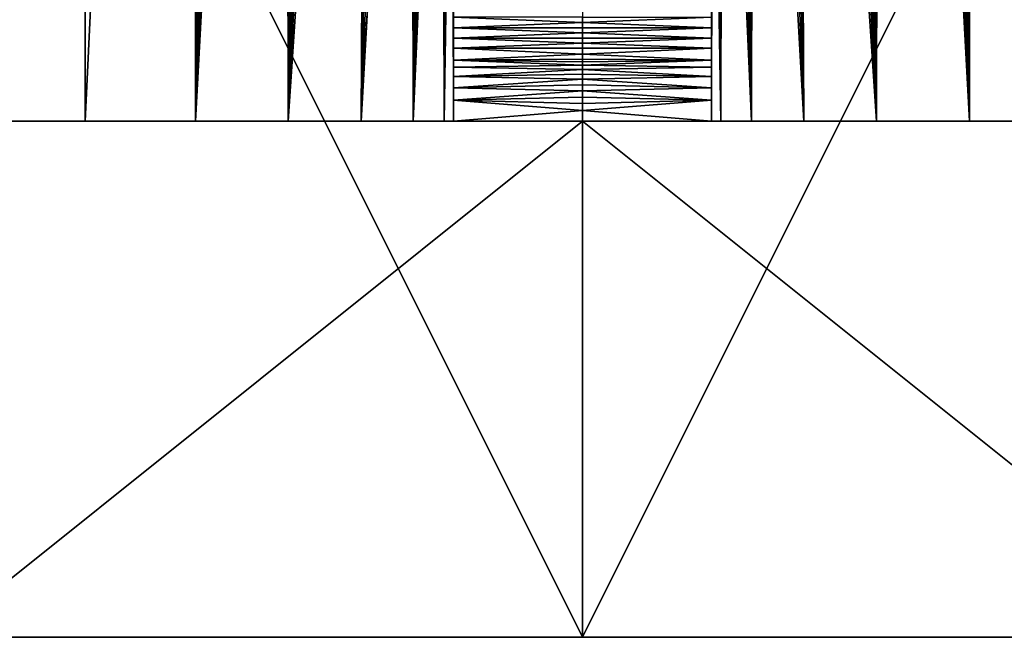
# Model space of a CAD drawing. Extents: x -250 to 250, y -220 to 220.
# Drawn here: x 182 to 186, y -200 to -197 of the extents above; entities that cross this region are included whole.
import ezdxf

# ---------------------------------------------------------------- set-up
doc = ezdxf.new("R2010")
doc.units = 0
doc.layers.get('0').update_dxf_attribs({"color": 13, "linetype": 'CONTINUOUS'})

# ---------------------------------------------------------------- blocks, each defined once
blk = doc.blocks.new('GROUP_5')
for p, q in [((9000, 2500), (9000, 0)), ((9000, 2328.4, 9254.8), (9000, 1927.7, 9002.4)), ((9000, 1927.7, 9002.4), (9000, 1500, 8799.1)), ((0, 1443.2, 8691.2), (9000, 1500, 8799.1)), ((0, 1471.4, 8745.3), (9000, 1500, 8799.1)), ((0, 1485.7, 8772.2), (9000, 1500, 8799.1)), ((0, 1500, 8799.1), (9000, 1500, 8799.1)), ((428.3, 1398.7, 8606.1), (9000, 1500, 8799.1)), ((853, 1360.2, 8530.1), (9000, 1500, 8799.1)), ((1274, 1315.3, 8438.3), (9000, 1500, 8799.1)), ((1690.7, 1264.9, 8330.9), (9000, 1500, 8799.1)), ((2102.2, 1209.9, 8208.2), (9000, 1500, 8799.1)), ((9000, 1500, 8799.1), (9000, 1140.1, 8038.1)), ((9000, 1140.1, 8038.1), (2906.9, 1089.9, 7918.2)), ((3682.2, 962.6, 7570.6), (9000, 1140.1, 8038.1)), ((9000, 1140.1, 8038.1), (9000, 857.8, 7245.1)), ((4790.6, 773.4, 6953.6), (9000, 857.8, 7245.1)), ((5488.1, 662.2, 6476.3), (9000, 857.8, 7245.1)), ((9000, 857.8, 7245.1), (9000, 655.8, 6427.9)), ((9000, 655.8, 6427.9), (5822.4, 614.6, 6218.5)), ((6146.6, 573.8, 5948.6), (9000, 655.8, 6427.9)), ((9000, 655.8, 6427.9), (9000, 536.1, 5594.6)), ((9000, 536.1, 5594.6), (6734.7, 518.8, 5400.9)), ((9000, 536.1, 5594.6), (9000, 499.8, 4812)), ((7280.1, 499.4, 4812), (9000, 499.8, 4812)), ((7331.2, 500, 4753.6), (9000, 500, 4753.6)), ((7575.7, 500, 4229.6), (9000, 500, 4753.6)), ((7865.3, 500, 3555.3), (9000, 500, 4753.6)), ((8109.3, 500, 2906.2), (9000, 500, 4753.6)), ((8341.6, 500, 2248.2), (8919.4, 500, 1001.5)), ((8597, 500, 1569.1), (8638.2, 500, 1461.4)), ((8638.2, 500, 1461.4), (8678.2, 500, 1353.2)), ((8638.2, 500, 1461.4), (8919.4, 500, 1001.5)), ((8717.1, 500, 1244.6), (8678.2, 500, 1353.2)), ((8764.3, 500, 1112.6), (8717.1, 500, 1244.6)), ((8717.1, 500, 1244.6), (8919.4, 500, 1001.5)), ((8759.6, 0, 1124.1), (8764.3, 500, 1112.6)), ((8764.3, 500, 1112.6), (8791.3, 500, 1071)), ((8764.3, 500, 1112.6), (8871.4, 500, 1013.7)), ((8791.3, 500, 1071), (8827.8, 500, 1037.4)), ((8827.8, 500, 1037.4), (8871.4, 500, 1013.7)), ((8871.4, 500, 1013.7), (8919.4, 500, 1001.5)), ((8919.4, 500, 1001.5), (9000, 500, 4753.6)), ((9000, 500, 1000), (8919.4, 500, 1001.5)), ((8931.8, 0, 1000.8), (8919.4, 500, 1001.5)), ((9000, 500, 4753.6), (9000, 500, 1000)), ((9000, 500, 1000), (9000, 0, 1000)), ((9000, 499.8, 4812), (9000, 500, 4753.6))]:
    blk.add_line(p, q)
mesh = blk.add_polyface()
corners = [(11000, 0, 17000), (0, 5500, 17000), (0, 0, 17000), (11000, 5500, 17000)]
mesh.append_faces([[corners[k] for k in face] for face in [(0, 1, 2), (1, 0, 3)]], dxfattribs={"vtx0": -1})
mesh = blk.add_polyface()
corners = [(9000, 536.1, 5594.6), (9000, 500, 4753.6), (9000, 499.8, 4812), (9000, 500, 1000), (9000, 5500, 15500), (9000, 4000, 12500), (9000, 4000, 15500), (9000, 4386.8, 9820.2), (9000, 5306.8, 11242.2), (9000, 5374.8, 11348.6), (9000, 5428.9, 11462.8), (9000, 5468.2, 11582.9), (9000, 5492, 11706.9), (9000, 5500, 11833), (9000, 0), (9000, 0, 833.3), (9000, 2500), (9000, 655.8, 6427.9), (9000, 857.8, 7245.1), (9000, 1140.1, 8038.1), (9000, 1500, 8799.1), (9000, 1927.7, 9002.4), (9000, 2328.4, 9254.8), (9000, 2500, 3372.7), (9000, 2696.5, 9552.8), (9000, 2687.6, 5055.9), (9000, 3068.4, 6706.2), (9000, 3026.8, 9892.1), (9000, 3314.6, 10268.2), (9000, 3637.3, 8301.4), (9000, 3556, 10675.6), (9000, 3747.5, 11108.7), (9000, 3886.6, 11561.4), (9000, 3971.1, 12027.3)]
mesh.append_faces([[corners[k] for k in face] for face in [(0, 1, 2), (4, 5, 6), (12, 4, 13), (3, 14, 15)]], dxfattribs={"vtx0": -1})
mesh.append_faces([[corners[k] for k in face] for face in [(1, 0, 3), (7, 4, 8), (8, 4, 9), (9, 4, 10), (10, 4, 11), (11, 4, 12), (14, 3, 16), (16, 22, 23), (23, 24, 25), (25, 24, 26), (26, 28, 29), (29, 31, 7)]], dxfattribs={"vtx0": -1, "vtx1": -1})
mesh.append_faces([[corners[k] for k in face] for face in [(5, 4, 7), (16, 3, 0)]], dxfattribs={"vtx0": -1, "vtx1": -1, "vtx2": -1})
mesh.append_faces([[corners[k] for k in face] for face in [(16, 0, 17), (16, 17, 18), (16, 18, 19), (16, 19, 20), (16, 20, 21), (16, 21, 22), (23, 22, 24), (26, 24, 27), (26, 27, 28), (29, 28, 30), (29, 30, 31), (7, 31, 32), (7, 32, 33), (7, 33, 5)]], dxfattribs={"vtx0": -1, "vtx2": -1})
mesh = blk.add_polyface()
corners = [(11000, 2500), (11000, 0, 10007.2), (11000, 0), (11000, 391.1, 10038), (11000, 772.5, 10129.6), (11000, 1135, 10279.7), (11000, 1469.5, 10484.7), (11000, 1767.8, 10739.5), (11000, 2022.5, 11037.8), (11000, 2227.5, 11372.3), (11000, 2377.6, 11734.7), (11000, 2469.2, 12116.2), (11000, 2500, 12507.2), (11000, 2500, 3372.7), (11000, 0, 15007.2), (11000, 5500, 17000), (11000, 0, 17000), (11000, 391.1, 14976.5), (11000, 772.5, 14884.9), (11000, 1135, 14734.8), (11000, 1469.5, 14529.8), (11000, 1767.8, 14275), (11000, 2022.5, 13976.7), (11000, 2227.5, 13642.2), (11000, 2377.6, 13279.8), (11000, 2469.2, 12898.3), (11000, 3068.4, 6706.2), (11000, 2687.6, 5055.9), (11000, 3637.3, 8301.4), (11000, 4386.8, 9820.2), (11000, 5306.8, 11242.2), (11000, 5374.8, 11348.6), (11000, 5428.9, 11462.8), (11000, 5468.2, 11582.9), (11000, 5492, 11706.9), (11000, 5500, 11833)]
mesh.append_faces([[corners[k] for k in face] for face in [(0, 1, 2), (14, 15, 16), (15, 34, 35)]], dxfattribs={"vtx0": -1})
mesh.append_faces([[corners[k] for k in face] for face in [(1, 0, 3), (3, 0, 4), (4, 0, 5), (5, 0, 6), (6, 0, 7), (7, 0, 8), (8, 0, 9), (9, 0, 10), (10, 0, 11), (11, 0, 12), (26, 12, 27), (27, 12, 13)]], dxfattribs={"vtx0": -1, "vtx1": -1})
mesh.append_faces([[corners[k] for k in face] for face in [(15, 12, 26)]], dxfattribs={"vtx0": -1, "vtx1": -1, "vtx2": -1})
mesh.append_faces([[corners[k] for k in face] for face in [(12, 0, 13), (15, 14, 17), (15, 17, 18), (15, 18, 19), (15, 19, 20), (15, 20, 21), (15, 21, 22), (15, 22, 23), (15, 23, 24), (15, 24, 25), (15, 25, 12), (15, 26, 28), (15, 28, 29), (15, 29, 30), (15, 30, 31), (15, 31, 32), (15, 32, 33), (15, 33, 34)]], dxfattribs={"vtx0": -1, "vtx2": -1})
mesh = blk.add_polyface()
corners = [(11000, 2500), (9000, 0), (9000, 2500), (11000, 0)]
mesh.append_faces([[corners[k] for k in face] for face in [(0, 1, 2), (1, 0, 3)]], dxfattribs={"vtx0": -1})
mesh = blk.add_polyface()
corners = [(9000, 2328.4, 9254.8), (0, 1927.7, 9002.4), (0, 2328.4, 9254.8), (9000, 1927.7, 9002.4)]
mesh.append_faces([[corners[k] for k in face] for face in [(0, 1, 2), (1, 0, 3)]], dxfattribs={"vtx0": -1})
mesh = blk.add_polyface()
corners = [(9000, 1927.7, 9002.4), (0, 1500, 8799.1), (0, 1927.7, 9002.4), (9000, 1500, 8799.1)]
mesh.append_faces([[corners[k] for k in face] for face in [(0, 1, 2), (1, 0, 3)]], dxfattribs={"vtx0": -1})
mesh = blk.add_polyface()
corners = [(9000, 1500, 8799.1), (428.3, 1398.7, 8606.1), (0, 1443.2, 8691.2)]
mesh.append_faces([[corners[k] for k in face] for face in [(0, 1, 2)]])
mesh = blk.add_polyface()
corners = [(9000, 1500, 8799.1), (0, 1443.2, 8691.2), (0, 1457.3, 8718.3)]
mesh.append_faces([[corners[k] for k in face] for face in [(0, 1, 2)]])
mesh = blk.add_polyface()
corners = [(9000, 1500, 8799.1), (0, 1457.3, 8718.3), (0, 1471.4, 8745.3)]
mesh.append_faces([[corners[k] for k in face] for face in [(0, 1, 2)]])
mesh = blk.add_polyface()
corners = [(9000, 1500, 8799.1), (0, 1471.4, 8745.3), (0, 1485.7, 8772.2)]
mesh.append_faces([[corners[k] for k in face] for face in [(0, 1, 2)]])
mesh = blk.add_polyface()
corners = [(9000, 1500, 8799.1), (0, 1485.7, 8772.2), (0, 1500, 8799.1)]
mesh.append_faces([[corners[k] for k in face] for face in [(0, 1, 2)]])
mesh = blk.add_polyface()
corners = [(9000, 1500, 8799.1), (853, 1360.2, 8530.1), (428.3, 1398.7, 8606.1)]
mesh.append_faces([[corners[k] for k in face] for face in [(0, 1, 2)]])
mesh = blk.add_polyface()
corners = [(9000, 1500, 8799.1), (1274, 1315.3, 8438.3), (853, 1360.2, 8530.1)]
mesh.append_faces([[corners[k] for k in face] for face in [(0, 1, 2)]])
mesh = blk.add_polyface()
corners = [(9000, 1500, 8799.1), (1690.7, 1264.9, 8330.9), (1274, 1315.3, 8438.3)]
mesh.append_faces([[corners[k] for k in face] for face in [(0, 1, 2)]])
mesh = blk.add_polyface()
corners = [(9000, 1500, 8799.1), (2102.2, 1209.9, 8208.2), (1690.7, 1264.9, 8330.9)]
mesh.append_faces([[corners[k] for k in face] for face in [(0, 1, 2)]])
mesh = blk.add_polyface()
corners = [(9000, 1500, 8799.1), (2507.9, 1151.2, 8070.5), (2102.2, 1209.9, 8208.2)]
mesh.append_faces([[corners[k] for k in face] for face in [(0, 1, 2)]])
mesh = blk.add_polyface()
corners = [(9000, 1500, 8799.1), (9000, 1140.1, 8038.1), (2507.9, 1151.2, 8070.5)]
mesh.append_faces([[corners[k] for k in face] for face in [(0, 1, 2)]])
mesh = blk.add_polyface()
corners = [(2507.9, 1151.2, 8070.5), (9000, 1140.1, 8038.1), (2906.9, 1089.9, 7918.2)]
mesh.append_faces([[corners[k] for k in face] for face in [(0, 1, 2)]])
mesh = blk.add_polyface()
corners = [(9000, 1140.1, 8038.1), (3298.6, 1026.7, 7751.4), (2906.9, 1089.9, 7918.2)]
mesh.append_faces([[corners[k] for k in face] for face in [(0, 1, 2)]])
mesh = blk.add_polyface()
corners = [(9000, 1140.1, 8038.1), (3682.2, 962.6, 7570.6), (3298.6, 1026.7, 7751.4)]
mesh.append_faces([[corners[k] for k in face] for face in [(0, 1, 2)]])
mesh = blk.add_polyface()
corners = [(9000, 1140.1, 8038.1), (4058.5, 898.3, 7377.5), (3682.2, 962.6, 7570.6)]
mesh.append_faces([[corners[k] for k in face] for face in [(0, 1, 2)]])
mesh = blk.add_polyface()
corners = [(9000, 1140.1, 8038.1), (4428.6, 834.7, 7172.4), (4058.5, 898.3, 7377.5)]
mesh.append_faces([[corners[k] for k in face] for face in [(0, 1, 2)]])
mesh = blk.add_polyface()
corners = [(9000, 1140.1, 8038.1), (9000, 857.8, 7245.1), (4428.6, 834.7, 7172.4)]
mesh.append_faces([[corners[k] for k in face] for face in [(0, 1, 2)]])
mesh = blk.add_polyface()
corners = [(9000, 857.8, 7245.1), (4790.6, 773.4, 6953.6), (4428.6, 834.7, 7172.4)]
mesh.append_faces([[corners[k] for k in face] for face in [(0, 1, 2)]])
mesh = blk.add_polyface()
corners = [(9000, 857.8, 7245.1), (5143.9, 715.5, 6721.4), (4790.6, 773.4, 6953.6)]
mesh.append_faces([[corners[k] for k in face] for face in [(0, 1, 2)]])
mesh = blk.add_polyface()
corners = [(9000, 857.8, 7245.1), (5488.1, 662.2, 6476.3), (5143.9, 715.5, 6721.4)]
mesh.append_faces([[corners[k] for k in face] for face in [(0, 1, 2)]])
mesh = blk.add_polyface()
corners = [(9000, 857.8, 7245.1), (9000, 655.8, 6427.9), (5488.1, 662.2, 6476.3)]
mesh.append_faces([[corners[k] for k in face] for face in [(0, 1, 2)]])
mesh = blk.add_polyface()
corners = [(5488.1, 662.2, 6476.3), (9000, 655.8, 6427.9), (5822.4, 614.6, 6218.5)]
mesh.append_faces([[corners[k] for k in face] for face in [(0, 1, 2)]])
mesh = blk.add_polyface()
corners = [(9000, 655.8, 6427.9), (6146.6, 573.8, 5948.6), (5822.4, 614.6, 6218.5)]
mesh.append_faces([[corners[k] for k in face] for face in [(0, 1, 2)]])
mesh = blk.add_polyface()
corners = [(9000, 655.8, 6427.9), (6445.8, 542.2, 5680), (6146.6, 573.8, 5948.6)]
mesh.append_faces([[corners[k] for k in face] for face in [(0, 1, 2)]])
mesh = blk.add_polyface()
corners = [(9000, 655.8, 6427.9), (9000, 536.1, 5594.6), (6445.8, 542.2, 5680)]
mesh.append_faces([[corners[k] for k in face] for face in [(0, 1, 2)]])
mesh = blk.add_polyface()
corners = [(6445.8, 542.2, 5680), (9000, 536.1, 5594.6), (6734.7, 518.8, 5400.9)]
mesh.append_faces([[corners[k] for k in face] for face in [(0, 1, 2)]])
mesh = blk.add_polyface()
corners = [(9000, 536.1, 5594.6), (7013, 504.6, 5111.7), (6734.7, 518.8, 5400.9)]
mesh.append_faces([[corners[k] for k in face] for face in [(0, 1, 2)]])
mesh = blk.add_polyface()
corners = [(9000, 536.1, 5594.6), (9000, 499.8, 4812), (7013, 504.6, 5111.7)]
mesh.append_faces([[corners[k] for k in face] for face in [(0, 1, 2)]])
mesh = blk.add_polyface()
corners = [(7013, 504.6, 5111.7), (9000, 499.8, 4812), (7280.1, 499.4, 4812)]
mesh.append_faces([[corners[k] for k in face] for face in [(0, 1, 2)]])
mesh = blk.add_polyface()
corners = [(9000, 499.8, 4812), (9000, 500, 4753.6), (7280.1, 499.4, 4812)]
mesh.append_faces([[corners[k] for k in face] for face in [(0, 1, 2)]])
mesh = blk.add_polyface()
corners = [(7280.1, 499.4, 4812), (9000, 500, 4753.6), (7331.2, 500, 4753.6)]
mesh.append_faces([[corners[k] for k in face] for face in [(0, 1, 2)]])
mesh = blk.add_polyface()
corners = [(9000, 500, 4753.6), (7413.6, 500, 4564.8), (7331.2, 500, 4753.6)]
mesh.append_faces([[corners[k] for k in face] for face in [(0, 1, 2)]])
mesh = blk.add_polyface()
corners = [(9000, 500, 4753.6), (7575.7, 500, 4229.6), (7413.6, 500, 4564.8)]
mesh.append_faces([[corners[k] for k in face] for face in [(0, 1, 2)]])
mesh = blk.add_polyface()
corners = [(9000, 500, 4753.6), (7725.6, 500, 3893.7), (7575.7, 500, 4229.6)]
mesh.append_faces([[corners[k] for k in face] for face in [(0, 1, 2)]])
mesh = blk.add_polyface()
corners = [(9000, 500, 4753.6), (7865.3, 500, 3555.3), (7725.6, 500, 3893.7)]
mesh.append_faces([[corners[k] for k in face] for face in [(0, 1, 2)]])
mesh = blk.add_polyface()
corners = [(9000, 500, 4753.6), (7991.3, 500, 3228.8), (7865.3, 500, 3555.3)]
mesh.append_faces([[corners[k] for k in face] for face in [(0, 1, 2)]])
mesh = blk.add_polyface()
corners = [(9000, 500, 4753.6), (8109.3, 500, 2906.2), (7991.3, 500, 3228.8)]
mesh.append_faces([[corners[k] for k in face] for face in [(0, 1, 2)]])
mesh = blk.add_polyface()
corners = [(9000, 500, 4753.6), (8227.5, 500, 2572.3), (8109.3, 500, 2906.2)]
mesh.append_faces([[corners[k] for k in face] for face in [(0, 1, 2)]])
mesh = blk.add_polyface()
corners = [(9000, 500, 4753.6), (8919.4, 500, 1001.5), (8227.5, 500, 2572.3)]
mesh.append_faces([[corners[k] for k in face] for face in [(0, 1, 2)]])
mesh = blk.add_polyface()
corners = [(8227.5, 500, 2572.3), (8919.4, 500, 1001.5), (8341.6, 500, 2248.2)]
mesh.append_faces([[corners[k] for k in face] for face in [(0, 1, 2)]])
mesh = blk.add_polyface()
corners = [(8341.6, 500, 2248.2), (8919.4, 500, 1001.5), (8447.8, 500, 1954.3)]
mesh.append_faces([[corners[k] for k in face] for face in [(0, 1, 2)]])
mesh = blk.add_polyface()
corners = [(8919.4, 500, 1001.5), (8597, 500, 1569.1), (8447.8, 500, 1954.3), (8638.2, 500, 1461.4), (8554.7, 500, 1676.5)]
mesh.append_faces([[corners[k] for k in face] for face in [(1, 0, 3), (2, 1, 4)]], dxfattribs={"vtx0": -1})
mesh.append_faces([[corners[k] for k in face] for face in [(0, 1, 2)]], dxfattribs={"vtx0": -1, "vtx1": -1})
mesh = blk.add_polyface()
corners = [(8597, 500, 1569.1), (8617.6, 0, 1515.3), (8597, 0, 1569.1), (8638.2, 500, 1461.4)]
mesh.append_faces([[corners[k] for k in face] for face in [(0, 1, 2), (1, 0, 3)]], dxfattribs={"vtx0": -1})
mesh = blk.add_polyface()
corners = [(8638.2, 500, 1461.4), (8638.2, 0, 1461.4), (8617.6, 0, 1515.3)]
mesh.append_faces([[corners[k] for k in face] for face in [(0, 1, 2)]])
mesh = blk.add_polyface()
corners = [(8638.2, 500, 1461.4), (8658.2, 0, 1407.3), (8638.2, 0, 1461.4), (8678.2, 500, 1353.2)]
mesh.append_faces([[corners[k] for k in face] for face in [(0, 1, 2), (1, 0, 3)]], dxfattribs={"vtx0": -1})
mesh = blk.add_polyface()
corners = [(8638.2, 500, 1461.4), (8919.4, 500, 1001.5), (8678.2, 500, 1353.2)]
mesh.append_faces([[corners[k] for k in face] for face in [(0, 1, 2)]])
mesh = blk.add_polyface()
corners = [(8678.2, 500, 1353.2), (8678.2, 0, 1353.2), (8658.2, 0, 1407.3)]
mesh.append_faces([[corners[k] for k in face] for face in [(0, 1, 2)]])
mesh = blk.add_polyface()
corners = [(8678.2, 500, 1353.2), (8697.7, 0, 1298.9), (8678.2, 0, 1353.2), (8717.1, 500, 1244.6)]
mesh.append_faces([[corners[k] for k in face] for face in [(0, 1, 2), (1, 0, 3)]], dxfattribs={"vtx0": -1})
mesh = blk.add_polyface()
corners = [(8678.2, 500, 1353.2), (8919.4, 500, 1001.5), (8717.1, 500, 1244.6)]
mesh.append_faces([[corners[k] for k in face] for face in [(0, 1, 2)]])
mesh = blk.add_polyface()
corners = [(8717.1, 500, 1244.6), (8717.1, 0, 1244.6), (8697.7, 0, 1298.9)]
mesh.append_faces([[corners[k] for k in face] for face in [(0, 1, 2)]])
mesh = blk.add_polyface()
corners = [(8717.1, 500, 1244.6), (8740.7, 0, 1178.6), (8717.1, 0, 1244.6), (8764.3, 500, 1112.6)]
mesh.append_faces([[corners[k] for k in face] for face in [(0, 1, 2), (1, 0, 3)]], dxfattribs={"vtx0": -1})
mesh = blk.add_polyface()
corners = [(8717.1, 500, 1244.6), (8919.4, 500, 1001.5), (8764.3, 500, 1112.6)]
mesh.append_faces([[corners[k] for k in face] for face in [(0, 1, 2)]])
mesh = blk.add_polyface()
corners = [(8764.3, 500, 1112.6), (8759.6, 0, 1124.1), (8740.7, 0, 1178.6)]
mesh.append_faces([[corners[k] for k in face] for face in [(0, 1, 2)]])
mesh = blk.add_polyface()
corners = [(8764.3, 500, 1112.6), (8770.4, 0, 1101.8), (8759.6, 0, 1124.1)]
mesh.append_faces([[corners[k] for k in face] for face in [(0, 1, 2)]])
mesh = blk.add_polyface()
corners = [(8764.3, 500, 1112.6), (8783.9, 0, 1081), (8770.4, 0, 1101.8), (8791.3, 500, 1071)]
mesh.append_faces([[corners[k] for k in face] for face in [(0, 1, 2), (1, 0, 3)]], dxfattribs={"vtx0": -1})
mesh = blk.add_polyface()
corners = [(8827.8, 500, 1037.4), (8764.3, 500, 1112.6), (8871.4, 500, 1013.7), (8791.3, 500, 1071)]
mesh.append_faces([[corners[k] for k in face] for face in [(0, 1, 2), (1, 0, 3)]], dxfattribs={"vtx0": -1})
mesh = blk.add_polyface()
corners = [(8764.3, 500, 1112.6), (8919.4, 500, 1001.5), (8871.4, 500, 1013.7)]
mesh.append_faces([[corners[k] for k in face] for face in [(0, 1, 2)]])
mesh = blk.add_polyface()
corners = [(8791.3, 500, 1071), (8799.9, 0, 1062.1), (8783.9, 0, 1081)]
mesh.append_faces([[corners[k] for k in face] for face in [(0, 1, 2)]])
mesh = blk.add_polyface()
corners = [(8827.8, 500, 1037.4), (8799.9, 0, 1062.1), (8791.3, 500, 1071), (8818.1, 0, 1045.2)]
mesh.append_faces([[corners[k] for k in face] for face in [(0, 1, 2), (1, 0, 3)]], dxfattribs={"vtx0": -1})
mesh = blk.add_polyface()
corners = [(8838.3, 0, 1030.8), (8818.1, 0, 1045.2), (8827.8, 500, 1037.4)]
mesh.append_faces([[corners[k] for k in face] for face in [(0, 1, 2)]])
mesh = blk.add_polyface()
corners = [(8871.4, 500, 1013.7), (8838.3, 0, 1030.8), (8827.8, 500, 1037.4), (8860.1, 0, 1019)]
mesh.append_faces([[corners[k] for k in face] for face in [(0, 1, 2), (1, 0, 3)]], dxfattribs={"vtx0": -1})
mesh = blk.add_polyface()
corners = [(8883.2, 0, 1009.9), (8860.1, 0, 1019), (8871.4, 500, 1013.7)]
mesh.append_faces([[corners[k] for k in face] for face in [(0, 1, 2)]])
mesh = blk.add_polyface()
corners = [(8919.4, 500, 1001.5), (8883.2, 0, 1009.9), (8871.4, 500, 1013.7), (8907.2, 0, 1003.8)]
mesh.append_faces([[corners[k] for k in face] for face in [(0, 1, 2), (1, 0, 3)]], dxfattribs={"vtx0": -1})
mesh = blk.add_polyface()
corners = [(8931.8, 0, 1000.8), (8907.2, 0, 1003.8), (8919.4, 500, 1001.5)]
mesh.append_faces([[corners[k] for k in face] for face in [(0, 1, 2)]])
mesh = blk.add_polyface()
corners = [(8959.7, 0, 1000.8), (8931.8, 0, 1000.8), (8919.4, 500, 1001.5)]
mesh.append_faces([[corners[k] for k in face] for face in [(0, 1, 2)]])
mesh = blk.add_polyface()
corners = [(9000, 500, 1000), (8959.7, 0, 1000.8), (8919.4, 500, 1001.5), (9000, 0, 1000)]
mesh.append_faces([[corners[k] for k in face] for face in [(0, 1, 2), (1, 0, 3)]], dxfattribs={"vtx0": -1})
mesh = blk.add_polyface()
corners = [(9000, 500, 4753.6), (9000, 500, 1000), (8919.4, 500, 1001.5)]
mesh.append_faces([[corners[k] for k in face] for face in [(0, 1, 2)]])
mesh = blk.add_polyface()
corners = [(9000, 500, 1000), (9000, 0, 833.3), (9000, 0, 1000)]
mesh.append_faces([[corners[k] for k in face] for face in [(0, 1, 2)]])
blk = doc.blocks.new('SHELF_PART')
at = {"xscale": 0.0009999999999999998, "yscale": 0.0009999999999999998, "zscale": 0.0009999999999999998}
blk.add_blockref('GROUP_5', (-11, 0, -12.5072), dxfattribs=at)
at = {"extrusion": (0, 0, -1), "xscale": 0.0009999999999999998, "yscale": 0.0009999999999999998, "zscale": -0.0009999999999999998, "rotation": 180}
blk.add_blockref('GROUP_5', (11, 0, 12.5072), dxfattribs=at)
blk = doc.blocks.new('GROUP_19')
at = {"color": 7, "extrusion": (2.87562e-31, -5.4223e-17, -1), "zscale": -1, "rotation": 179.9999991462201}
blk.add_blockref('SHELF_PART', (-403, 421, 4.9928), dxfattribs=at)
at = {"color": 250}
mesh = blk.add_polyface(dxfattribs=at)
corners = [(4, 482.036), (403, 8.036), (4, 8.036), (403, 482.036)]
mesh.append_faces([[corners[k] for k in face] for face in [(0, 1, 2), (1, 0, 3)]], dxfattribs={"vtx0": -1, "color": 250})
mesh = blk.add_polyface(dxfattribs=at)
corners = [(403, 8.036, 18), (4, 482.036, 18), (4, 8.036, 18), (403, 482.036, 18)]
mesh.append_faces([[corners[k] for k in face] for face in [(0, 1, 2), (1, 0, 3)]], dxfattribs={"vtx0": -1, "color": 250})
blk = doc.blocks.new('GROUP_16')
at = {"color": 43}
mesh = blk.add_polyface(dxfattribs=at)
corners = [(434, 0, 25), (0, 494, 25), (0, 0, 25), (434, 494, 25)]
mesh.append_faces([[corners[k] for k in face] for face in [(0, 1, 2), (1, 0, 3)]], dxfattribs={"vtx0": -1, "color": 43})
mesh = blk.add_polyface(dxfattribs=at)
corners = [(434, 494), (0, 0), (0, 494), (434, 0)]
mesh.append_faces([[corners[k] for k in face] for face in [(0, 1, 2), (1, 0, 3)]], dxfattribs={"vtx0": -1, "color": 43})
blk = doc.blocks.new('GROUP_14')
blk.add_blockref('GROUP_16', (2, 43, -25))
blk = doc.blocks.new('GROUP_2')
mesh = blk.add_polyface()
corners = [(434, 0, 25), (0, 494, 25), (0, 0, 25), (434, 494, 25)]
mesh.append_faces([[corners[k] for k in face] for face in [(0, 1, 2), (1, 0, 3)]], dxfattribs={"vtx0": -1})
mesh = blk.add_polyface()
corners = [(434, 494), (0, 0), (0, 494), (434, 0)]
mesh.append_faces([[corners[k] for k in face] for face in [(0, 1, 2), (1, 0, 3)]], dxfattribs={"vtx0": -1})
blk = doc.blocks.new('GROUP_4')
at = {"color": 250}
blk.add_blockref('GROUP_2', (2, 43, -25), dxfattribs=at)

msp = doc.modelspace()

# ---------------------------------------------------------------- block references
for name, p, rotation in [('GROUP_14', (-290, 219, 600), 270), ('GROUP_4', (290, -219, 80), 89.99999999999986), ('GROUP_19', (-237.036, 203.25, 332.1994), 269.9999999999997)]:
    msp.add_blockref(name, p, dxfattribs=dict(rotation=rotation))

doc.saveas('drawing.dxf')
